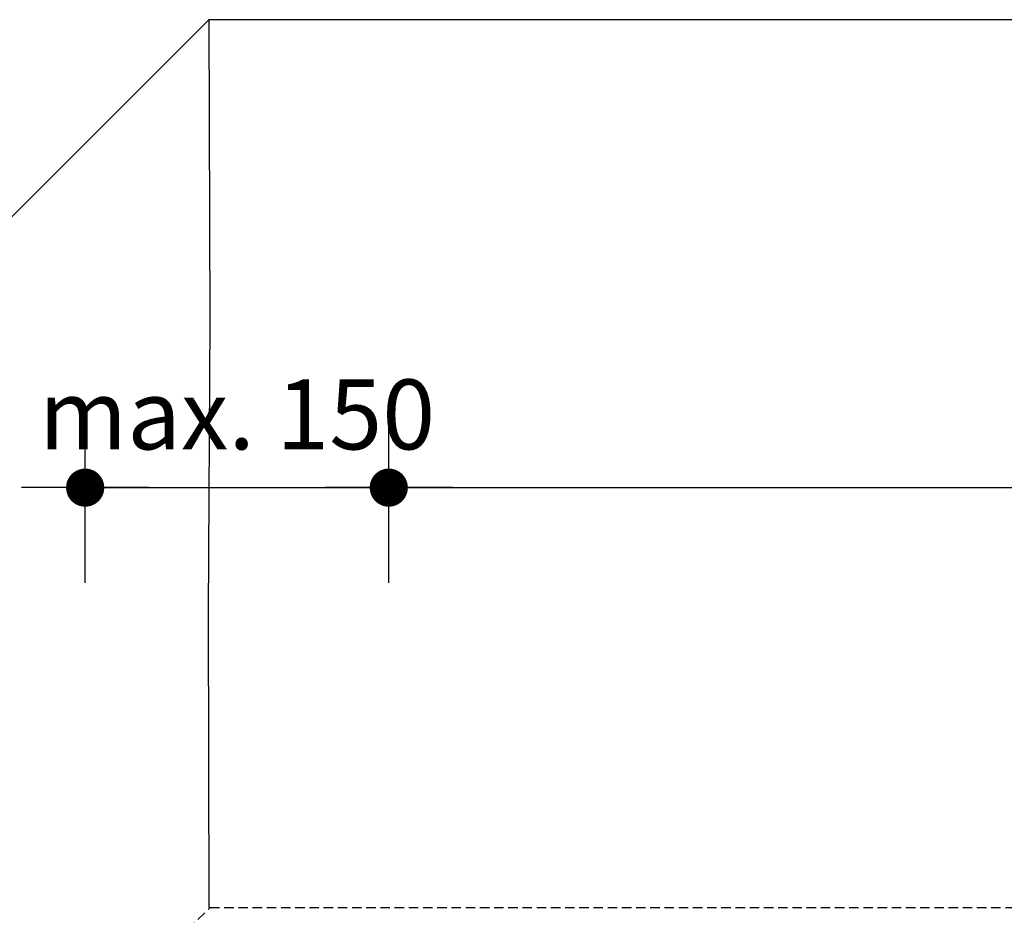
# Model space of a CAD drawing. Extents: x 0 to 1050, y 0 to 1485.
# Drawn here: x 367 to 522, y 824 to 965 of the extents above; entities that cross this region are included whole.
import ezdxf

# ---------------------------------------------------------------- set-up
doc = ezdxf.new("R2010")
doc.units = 0
doc.header["$LTSCALE"] = 15
doc.header["$PDMODE"] = 35
doc.header["$PDSIZE"] = 15
doc.linetypes.add('VERDECKT', pattern=[0.375, 0.25, -0.125])
doc.layers.get('Defpoints').update_dxf_attribs({"linetype": 'CONTINUOUS'})
for name, color, linetype in [('FLANK7', 7, 'CONTINUOUS'), ('TEXT2', 2, 'CONTINUOUS'), ('TEXT7', 7, 'CONTINUOUS'), ('UK', 2, 'CONTINUOUS'), ('UK1V', 1, 'VERDECKT')]:
    doc.layers.add(name, color=color, linetype=linetype)
doc.styles.add('ar-na-fett', font='ARIALNB.TTF')
doc.styles.add('ar-na-light', font='ARIALN.TTF', dxfattribs={"height": 11})
doc.dimstyles.new('Knauf-Ab-Text', dxfattribs={"dimtxt": 14, "dimasz": 1, "dimexe": 10, "dimexo": 10, "dimgap": 18, "dimtad": 0, "dimdec": 0, "dimtxsty": 'ar-na-fett', "dimblk": 'BemPunkt-Text', "dimcen": 2.5, "dimdle": 10, "dimclrd": 256, "dimclre": 256, "dimclrt": 256, "dimadec": 0, "dimazin": 2, "dimtfac": 1, "dimtdec": 0, "dimtmove": 0, "dimatfit": 3, "dimldrblk": 'NONE', "dimfxl": 0, "dimlwd": -1, "dimlwe": -1, "dimarcsym": 0})
doc.dimstyles.new('Knauf-Text', dxfattribs={"dimtxt": 11, "dimasz": 1, "dimexe": 10, "dimexo": 10, "dimgap": 4.4775, "dimtad": 1, "dimtxsty": 'ar-na-light', "dimblk": 'BemPunkt-Text', "dimcen": 2.5, "dimdle": 10, "dimclrd": 256, "dimclre": 256, "dimclrt": 256, "dimazin": 2, "dimtfac": 1, "dimtmove": 0, "dimatfit": 3, "dimldrblk": 'NONE', "dimfxl": 0, "dimlwd": -1, "dimlwe": -1, "dimarcsym": 0})

# ---------------------------------------------------------------- blocks, each defined once
blk = doc.blocks.new('D111.de-011 Block')
at = {"layer": 'FLANK7'}
for p, q in [((100.01, 631.98), (766.53, 1298.5)), ((2125.63, 1298.5), (766.53, 1298.5)), ((766.53, 1298.5), (767.02, 1179.24)), ((767.02, 1179.24), (766.36, 1063.85)), ((766.36, 1063.85), (766.53, 946.84))]:
    blk.add_line(p, q, dxfattribs=at)
at = {"layer": 'UK1V'}
for p, q in [((102.01, 281.82), (767.03, 946.84)), ((767.03, 946.84), (2123.63, 946.84))]:
    blk.add_line(p, q, dxfattribs=at)
blk = doc.blocks.new('BemPunkt-Text')
at = {"layer": 'TEXT2'}
blk.add_line((-10, 0), (10, 0), dxfattribs=at)
at = {"layer": 'TEXT7', "const_width": 3, "flags": 128}
blk.add_lwpolyline([(-1.5, 0, 1), (1.5, 0, 1)], format="xyb", close=True, dxfattribs=at)
blk = doc.blocks.new('*D7')
at = {"layer": 'Defpoints', "color": 0, "transparency": 16777216}
for p in [(425.28, 891.11), (425.28, 813.7), (377.53, 794.54)]:
    blk.add_point(p, dxfattribs=at)
at = {"layer": 'TEXT2', "transparency": 16777216}
for p, q in [((377.53, 876.11), (377.53, 901.11)), ((425.28, 876.11), (425.28, 901.11)), ((378.53, 891.11), (424.28, 891.11))]:
    blk.add_line(p, q, dxfattribs=at)
at = {"layer": 'TEXT2', "transparency": 16777216, "rotation": 180}
blk.add_blockref('BemPunkt-Text', (377.53, 891.11), dxfattribs=at)
at = {"layer": 'TEXT2', "transparency": 16777216}
blk.add_blockref('BemPunkt-Text', (425.28, 891.11), dxfattribs=at)
at = {"layer": 'TEXT2', "transparency": 16777216, "insert": (401.41, 901.2), "char_height": 11, "attachment_point": 5, "style": 'ar-na-fett'}
blk.add_mtext('max. 150', dxfattribs=at)
blk = doc.blocks.new('_None')
blk = doc.blocks.new('*D6')
at = {"layer": 'Defpoints', "color": 0, "transparency": 16777216}
for p in [(744.33, 891.11), (744.33, 817.1), (425.28, 813.81)]:
    blk.add_point(p, dxfattribs=at)
at = {"layer": 'TEXT2', "transparency": 16777216}
for p, q in [((425.28, 876.11), (425.28, 901.11)), ((744.33, 876.11), (744.33, 901.11)), ((426.28, 891.11), (562.91, 891.11)), ((743.33, 891.11), (606.71, 891.11))]:
    blk.add_line(p, q, dxfattribs=at)
at = {"layer": 'TEXT2', "transparency": 16777216, "rotation": 180}
blk.add_blockref('BemPunkt-Text', (425.28, 891.11), dxfattribs=at)
at = {"layer": 'TEXT2', "transparency": 16777216}
blk.add_blockref('BemPunkt-Text', (744.33, 891.11), dxfattribs=at)
at = {"layer": 'TEXT2', "transparency": 16777216, "insert": (584.81, 891.11), "char_height": 14, "attachment_point": 5, "style": 'ar-na-fett'}
blk.add_mtext('a', dxfattribs=at)

msp = doc.modelspace()

# ---------------------------------------------------------------- block references
at = {"layer": 'UK', "xscale": 0.3971412783063483, "yscale": 0.3971412783063483, "zscale": 0.3971412783063483}
msp.add_blockref('D111.de-011 Block', (92.546, 449.03), dxfattribs=at)

# ---------------------------------------------------------------- dimensions: what is measured, and where the dimension line sits
at = {"layer": 'TEXT2'}
dim = msp.add_linear_dim(base=(425.284, 891.112), p1=(377.527, 794.542), p2=(425.284, 813.705), text='max. 150', dimstyle='Knauf-Text', override={"dimtxsty": 'ar-na-fett'}, dxfattribs=at)
dim.commit()
dim.dimension.update_dxf_attribs({"geometry": '*D7', "text_midpoint": (401.405, 891.112), "dimtype": 160})
dim = msp.add_linear_dim(base=(744.333, 891.112), p1=(425.284, 813.812), p2=(744.333, 817.101), text='a', dimstyle='Knauf-Ab-Text', dxfattribs=at)
dim.commit()
dim.dimension.update_dxf_attribs({"geometry": '*D6', "text_midpoint": (584.808, 891.112)})

doc.saveas('drawing.dxf')
